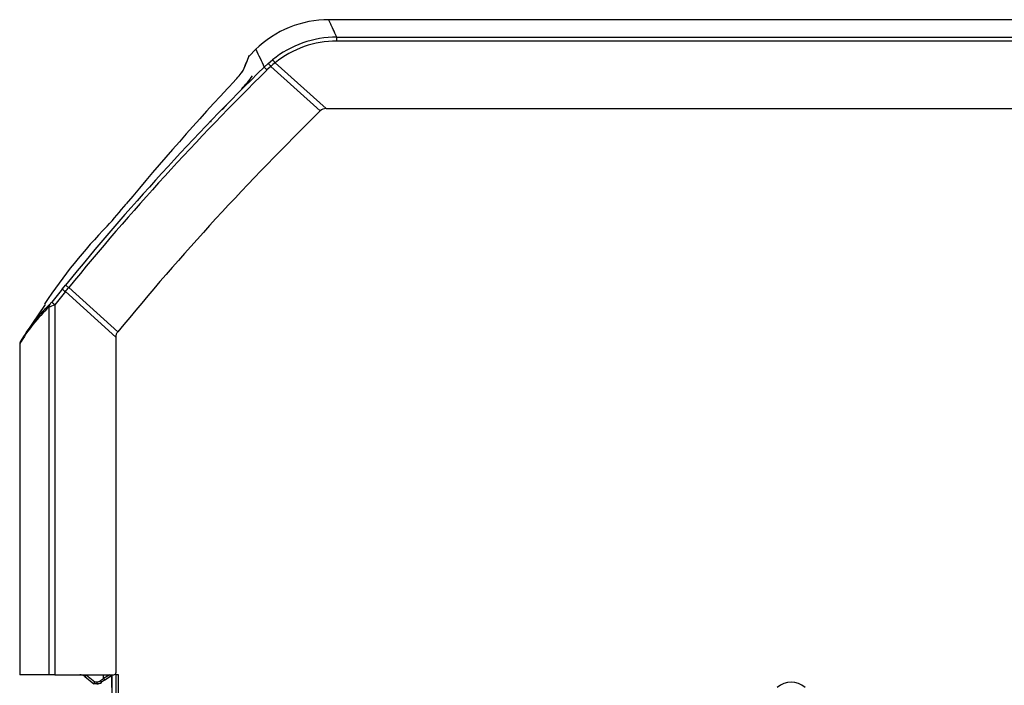
# Model space of a CAD drawing. Extents: x -14 to 87, y -23 to 39.
# Drawn here: x 22 to 36, y -6 to 4 of the extents above; entities that cross this region are included whole.
import ezdxf

# ---------------------------------------------------------------- set-up
doc = ezdxf.new("R2010")
doc.units = 0
doc.header["$MEASUREMENT"] = 0
for name, color, linetype in [('DEFAULT', 7, 'CONTINUOUS'), ('JKD6981', 7, 'CONTINUOUS'), ('JKD6989', 7, 'CONTINUOUS'), ('JKD6994', 7, 'CONTINUOUS'), ('MSC2194', 7, 'CONTINUOUS'), ('MSC2210', 7, 'CONTINUOUS')]:
    doc.layers.add(name, color=color, linetype=linetype)

# ---------------------------------------------------------------- blocks, each defined once
blk = doc.blocks.new('SE2')
at = {"layer": 'JKD6981', "color": 7, "linetype": 'CONTINUOUS'}
blk.add_line((23.111, -5.597), (23.111, -6.118), dxfattribs=at)
at = {"layer": 'JKD6989', "color": 7, "linetype": 'CONTINUOUS'}
blk.add_line((23.109, -5.629), (23.109, -5.779), dxfattribs=at)
blk.add_arc((23.077, -5.629), 0.032, 0, 36.7571, dxfattribs=at)
at = {"layer": 'JKD6994', "color": 7, "linetype": 'CONTINUOUS'}
for p, q in [((23.169, -5.591), (23.205, -5.591)), ((23.169, -5.591), (23.169, -6.085)), ((23.205, -5.591), (23.205, -6.085))]:
    blk.add_line(p, q, dxfattribs=at)
at = {"layer": 'MSC2194', "color": 7, "linetype": 'CONTINUOUS'}
blk.add_arc((32.862, -6.002), 0.3, 48.3508, 131.6492, dxfattribs=at)
at = {"layer": 'MSC2210', "color": 7, "linetype": 'CONTINUOUS'}
for p, q in [((36.138, 3.798), (26.224, 3.798)), ((26.342, 3.548), (42.59, 3.548)), ((26.342, 3.492), (26.342, 3.548)), ((42.59, 3.492), (26.342, 3.492)), ((25.181, 3.374), (25.083, 3.274)), ((25.299, 3.118), (25.356, 3.172)), ((25.339, 3.077), (25.299, 3.118)), ((25.394, 3.128), (25.339, 3.077)), ((25.356, 3.172), (25.419, 3.225)), ((26.104, 2.489), (25.394, 3.128)), ((26.187, 2.523), (25.457, 3.181)), ((24.761, 2.574), (24.697, 2.504)), ((26.187, 2.523), (43.636, 2.523)), ((22.447, -0.102), (22.295, -0.29)), ((22.403, -0.063), (22.449, -0.007)), ((23.171, -0.754), (22.447, -0.102)), ((23.198, -0.678), (22.494, -0.044)), ((22.152, -0.272), (22.147, -0.28)), ((22.155, -0.285), (21.874, -0.704)), ((22.212, -5.597), (22.212, -0.321)), ((22.295, -0.29), (22.295, -5.597)), ((23.171, -0.754), (23.171, -5.567)), ((21.791, -0.854), (21.791, -5.597)), ((21.791, -0.854), (21.791, -5.597)), ((22.212, -5.597), (21.791, -5.597)), ((21.791, -5.597), (21.791, -5.597)), ((22.295, -5.597), (22.212, -5.597)), ((22.295, -5.597), (23.141, -5.597)), ((22.728, -5.623), (22.855, -5.727)), ((22.749, -5.6), (22.868, -5.697)), ((22.951, -5.68), (22.995, -5.65)), ((23.086, -5.596), (22.995, -5.65)), ((22.995, -5.65), (22.995, -5.597)), ((23.01, -5.674), (23.111, -5.604)), ((22.897, -5.727), (22.855, -5.727)), ((22.855, -5.727), (22.855, -5.727)), ((22.868, -5.697), (22.9, -5.697)), ((23.01, -5.674), (22.966, -5.705))]:
    blk.add_line(p, q, dxfattribs=at)
for centre, radius, start, end in [((26.224, 2.298), 1.5, 89.7415, 134.4487), ((26.342, 2.071), 1.477, 90.0001, 128.6705), ((26.341, 2.077), 1.415, 89.9859, 128.6911), ((37.787, -2.122), 13.806, 157.0956, 158.0133), ((25.128, 3.241), 0.0602, 134.018, 169.3806), ((107.933, 41.458), 91.095, 204.71214, 204.88992), ((52.323, -24.384), 38.558, 134.4978, 140.786), ((30.787, 7.91), 7.207, 221.1018, 221.5653), ((26.711, 1.642), 1.985, 129.1719, 131.5443), ((25.149, 2.949), 0.385, 37.0066, 45.6086), ((52.296, -24.355), 38.46, 134.4996, 140.7944), ((24.207, 3.609), 0.958, 313.9629, 325.8387), ((23.78, 3.96), 1.662, 316.0463, 324.456), ((52.513, -22.951), 37.859, 136.8962, 140.4512), ((53.347, -25.418), 39, 134.3105, 140.6282), ((26.187, 2.403), 0.12, 90.039, 134.2715), ((18.179, 5.331), 6.624, 317.2924, 320.9174), ((28.36, -4.354), 7.429, 135.6625, 146.677), ((48.551, -21.391), 33.743, 140.7977, 141.2078), ((22.663, 0.184), 0.359, 223.5314, 232.9062), ((-6.871, 23.938), 37.914, 320.6491, 320.7624), ((23.826, -1.98), 2.334, 133.3151, 150.2241), ((23.827, -1.981), 2.335, 133.3344, 137.4866), ((21.695, 0.183), 0.705, 318.6593, 321.9358), ((21.694, 0.185), 0.708, 318.6521, 321.9312), ((23.78, -1.991), 2.291, 133.1852, 150.2357), ((21.478, 1.764), 2.21, 289.3908, 291.6855), ((21.853, -0.854), 0.062, 148.1857, 179.7629), ((22.652, -5.717), 0.12, 51.002, 89.9996), ((23.141, -5.567), 0.03, 270, 360), ((22.897, -5.607), 0.12, 270.0016, 305.0005), ((22.897, -5.607), 0.12, 269.9999, 305.0002), ((22.898, -5.606), 0.118, 270.0112, 305.2954), ((22.9, -5.607), 0.09, 270, 305)]:
    blk.add_arc(centre, radius, start, end, dxfattribs=at)
for points, knots in [([(26.342, 3.548), (26.303, 3.632), (26.273, 3.694), (26.234, 3.777), (26.224, 3.798), (26.224, 3.798)], [0, 0, 0, 0, 0.25, 0.25, 0.4997686, 0.4997686, 0.4997686, 0.4997686]), ([(24.999, 3.071), (25.001, 3.075), (25.004, 3.083), (25.009, 3.094), (25.014, 3.106), (25.018, 3.117), (25.022, 3.127), (25.027, 3.137), (25.031, 3.147), (25.035, 3.157), (25.038, 3.166), (25.042, 3.175), (25.045, 3.183), (25.049, 3.192), (25.052, 3.199), (25.055, 3.207), (25.058, 3.214), (25.061, 3.221), (25.063, 3.227), (25.066, 3.233), (25.068, 3.239), (25.07, 3.244), (25.072, 3.249), (25.074, 3.254), (25.076, 3.259), (25.078, 3.263), (25.079, 3.266), (25.081, 3.269), (25.082, 3.272), (25.083, 3.275), (25.084, 3.277), (25.085, 3.279), (25.085, 3.281), (25.086, 3.282), (25.086, 3.283), (25.086, 3.283), (25.086, 3.283), (25.086, 3.283)], [0, 0, 0, 0, 0.0142964, 0.0285929, 0.0428897, 0.0571867, 0.0714838, 0.0857811, 0.1000785, 0.114376, 0.1286736, 0.1429712, 0.1572689, 0.1715667, 0.1858645, 0.2001623, 0.2144602, 0.2287582, 0.2430562, 0.2573542, 0.2716523, 0.2859505, 0.3002487, 0.3145469, 0.3288452, 0.3431435, 0.3574419, 0.3717403, 0.3860387, 0.4003372, 0.4146357, 0.4289342, 0.4432327, 0.4575312, 0.4718297, 0.4861283, 0.5000008, 0.5000008, 0.5000008, 0.5000008]), ([(24.538, 2.349), (24.537, 2.348), (24.536, 2.345), (24.534, 2.342), (24.532, 2.34), (24.53, 2.337), (24.529, 2.335), (24.528, 2.333), (24.527, 2.331), (24.527, 2.33), (24.527, 2.33)], [0.2126106, 0.2126106, 0.2126106, 0.2126106, 0.2316887, 0.2527666, 0.2738489, 0.2949351, 0.3160246, 0.3371167, 0.3582113, 0.3753827, 0.3753827, 0.3753827, 0.3753827]), ([(22.789, 0.402), (22.789, 0.402), (22.789, 0.402), (22.789, 0.402), (22.789, 0.402), (22.789, 0.402), (22.789, 0.402), (22.789, 0.402), (22.789, 0.402), (22.789, 0.402), (22.789, 0.402), (22.789, 0.402), (22.789, 0.402), (22.789, 0.402), (22.789, 0.402), (22.789, 0.402), (22.789, 0.402), (22.789, 0.402), (22.789, 0.402), (22.789, 0.402), (22.789, 0.402), (22.789, 0.402), (22.789, 0.402), (22.789, 0.402), (22.789, 0.402), (22.789, 0.402), (22.789, 0.401), (22.789, 0.401), (22.788, 0.401), (22.788, 0.401), (22.788, 0.401), (22.788, 0.401), (22.788, 0.401), (22.788, 0.401), (22.788, 0.401), (22.788, 0.401), (22.788, 0.401), (22.788, 0.401), (22.788, 0.401), (22.788, 0.401), (22.788, 0.401), (22.788, 0.401), (22.788, 0.401), (22.788, 0.401), (22.788, 0.401), (22.788, 0.401), (22.788, 0.401), (22.788, 0.401), (22.788, 0.401), (22.788, 0.401), (22.788, 0.401), (22.788, 0.401), (22.788, 0.401), (22.788, 0.401), (22.789, 0.401), (22.789, 0.402), (22.789, 0.402), (22.789, 0.402)], [0, 0, 0, 0, 0.053843, 0.053843, 0.053843, 0.107696, 0.107696, 0.107696, 0.161403, 0.161403, 0.161403, 0.214911, 0.214911, 0.214911, 0.268307, 0.268307, 0.268307, 0.321725, 0.321725, 0.321725, 0.375291, 0.375291, 0.375291, 0.429065, 0.429065, 0.429065, 0.483018, 0.483018, 0.483018, 0.537042, 0.537042, 0.537042, 0.590996, 0.590996, 0.590996, 0.644771, 0.644771, 0.644771, 0.698335, 0.698335, 0.698335, 0.751753, 0.751753, 0.751753, 0.805148, 0.805148, 0.805148, 0.858657, 0.858657, 0.858657, 0.912365, 0.912365, 0.912365, 0.966271, 0.966271, 0.966271, 1, 1, 1, 1]), ([(22.494, -0.044), (22.488, -0.039), (22.483, -0.035), (22.472, -0.026), (22.467, -0.022), (22.458, -0.015), (22.455, -0.012), (22.45, -0.009), (22.449, -0.007), (22.449, -0.007)], [0, 0, 0, 0, 0.25, 0.25, 0.5, 0.5, 0.75, 0.75, 1, 1, 1, 1]), ([(23.198, -0.678), (23.189, -0.689), (23.182, -0.701), (23.173, -0.727), (23.171, -0.74), (23.171, -0.754)], [0, 0, 0, 0, 0.5, 0.5, 1, 1, 1, 1]), ([(22.9, -5.697), (22.9, -5.7), (22.9, -5.704), (22.899, -5.711), (22.899, -5.715), (22.899, -5.721), (22.899, -5.723), (22.898, -5.726), (22.898, -5.727), (22.897, -5.727)], [0, 0, 0, 0, 0.25, 0.25, 0.5, 0.5, 0.75, 0.75, 1, 1, 1, 1]), ([(22.966, -5.705), (22.966, -5.705), (22.966, -5.704), (22.965, -5.702), (22.964, -5.7), (22.961, -5.695), (22.959, -5.692), (22.955, -5.686), (22.953, -5.683), (22.951, -5.68)], [0, 0, 0, 0, 0.25, 0.25, 0.5, 0.5, 0.75, 0.75, 1, 1, 1, 1])]:
    blk.add_open_spline(points, degree=3, knots=knots, dxfattribs=at)
for points, weights, degree in [([(24.985, 3.046), (24.988, 3.056), (24.993, 3.064), (24.999, 3.071)], [1.00162303998, 1.00835468269, 1.03602620395, 1.08463760376], 3), ([(22.225, -0.282), (22.212, -0.299), (22.212, -0.321)], [1, 0.94297747675, 1], 2), ([(22.251, -0.251), (22.251, -0.254), (22.295, -0.29)], [1, 0.737001996157, 1], 2), ([(21.801, -0.821), (21.791, -0.836), (21.791, -0.854)], [1, 0.961346640004, 1], 2), ([(22.728, -5.623), (22.729, -5.624), (22.737, -5.614), (22.749, -5.6)], [1.18310873402, 0.938963188429, 0.938963755328, 1.18311043472], 3), ([(22.855, -5.727), (22.858, -5.727), (22.868, -5.697)], [1, 0.707106781176, 1], 2)]:
    blk.add_rational_spline(points, weights, degree=degree, dxfattribs=at)
blk.add_rational_spline([(22.995, -5.65), (23, -5.656), (23.003, -5.662), (23.006, -5.667), (23.009, -5.671), (23.01, -5.674), (23.01, -5.674)], [1.02994966415, 1.08126930795, 1.19854225826, 1.38176851509, 1.19854082973, 1.08126747931, 1.02994846382], degree=3, knots=[0, 0, 0, 0, 0.499998, 0.499998, 0.499998, 1, 1, 1, 1], dxfattribs=at)

msp = doc.modelspace()

# ---------------------------------------------------------------- block references
at = {"layer": 'DEFAULT'}
msp.add_blockref('SE2', (0, 0), dxfattribs=at)

doc.saveas('drawing.dxf')
